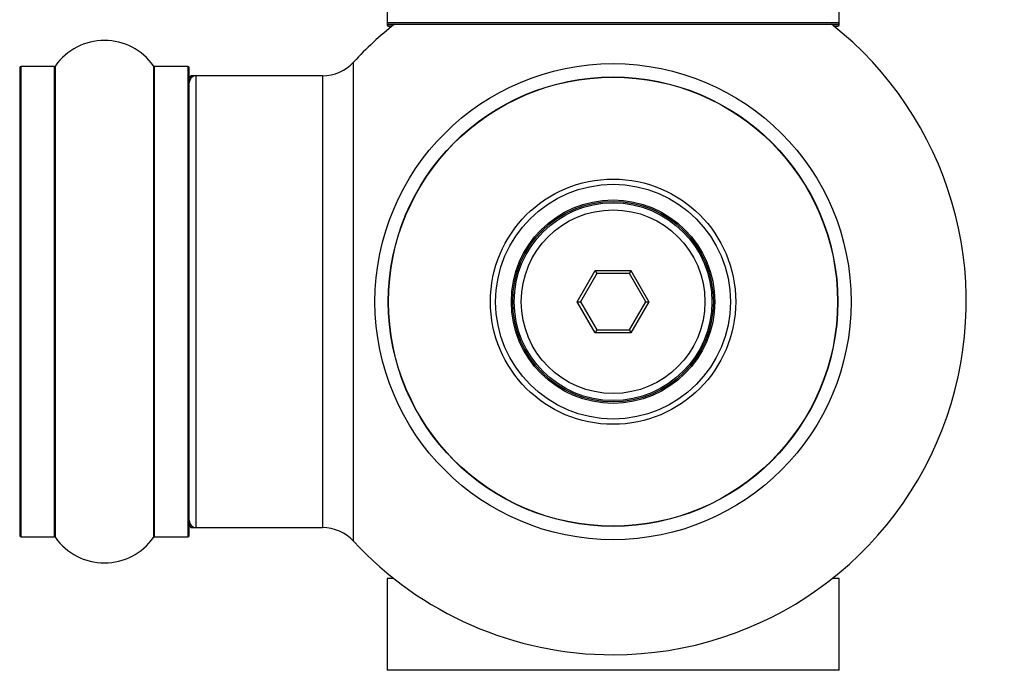
# Model space of a CAD drawing. Units: millimetres. Extents: x 0 to 1542, y 0 to 3499.
# Drawn here: x 1087 to 1156, y 1425 to 1472 of the extents above; entities that cross this region are included whole.
import ezdxf
from ezdxf import colors
from ezdxf.entities.mleader import LeaderData, LeaderLine
from ezdxf.math import Vec2, Vec3

# ---------------------------------------------------------------- set-up
doc = ezdxf.new("R2010")
doc.units = ezdxf.units.MM
doc.layers.add('DV5_Défaut', color=7, linetype='Continuous')
doc.layers.add('Défaut', color=7, linetype='Continuous')

# ---------------------------------------------------------------- blocks, each defined once
blk = doc.blocks.new('_DOT')
at = {"color": 0}
blk.add_line((0, 0), (-1, 0), dxfattribs=at)
at = {"color": 0, "const_width": 0.333}
blk.add_lwpolyline([(-0.1665, 0, 1), (0.1665, 0, 1)], format="xyb", close=True, dxfattribs=at)
blk = doc.blocks.new('SE4')
at = {"layer": 'DV5_Défaut', "color": 7, "linetype": 'Continuous'}
for p, q in [((1112.71, 1560.248), (1112.71, 1471.348)), ((1144.71, 1471.348), (1144.71, 1560.248)), ((1144.71, 1471.348), (1112.71, 1471.348)), ((1112.71, 1471.348), (1112.71, 1471.198)), ((1144.71, 1471.198), (1144.71, 1471.348)), ((1113.191, 1471.198), (1112.71, 1471.198)), ((1112.81, 1471.248), (1144.61, 1471.248)), ((1112.81, 1471.098), (1113.065, 1471.098)), ((1144.71, 1471.198), (1144.229, 1471.198)), ((1144.354, 1471.098), (1144.61, 1471.098)), ((1110.346, 1434.633), (1110.346, 1468.562)), ((1086.71, 1468.148), (1086.71, 1435.048)), ((1086.81, 1434.948), (1086.81, 1468.248)), ((1089.157, 1468.248), (1086.81, 1468.248)), ((1089.157, 1468.248), (1089.157, 1434.948)), ((1089.239, 1434.905), (1089.239, 1468.29)), ((1096.18, 1468.29), (1096.18, 1434.905)), ((1096.262, 1434.948), (1096.262, 1468.248)), ((1098.61, 1468.248), (1096.262, 1468.248)), ((1098.61, 1468.248), (1098.61, 1434.948)), ((1098.71, 1435.048), (1098.71, 1468.148)), ((1098.91, 1467.498), (1098.91, 1467.598)), ((1099.21, 1467.598), (1098.91, 1467.598)), ((1099.21, 1435.598), (1099.21, 1467.598)), ((1108.143, 1467.598), (1099.21, 1467.598)), ((1108.143, 1467.598), (1108.143, 1435.598)), ((1126.169, 1451.598), (1127.439, 1453.798)), ((1127.555, 1453.598), (1126.4, 1451.598)), ((1127.439, 1453.798), (1129.98, 1453.798)), ((1127.439, 1453.798), (1127.555, 1453.598)), ((1129.864, 1453.598), (1127.555, 1453.598)), ((1129.98, 1453.798), (1129.864, 1453.598)), ((1131.019, 1451.598), (1129.864, 1453.598)), ((1129.98, 1453.798), (1131.25, 1451.598)), ((1127.439, 1449.398), (1126.169, 1451.598)), ((1126.169, 1451.598), (1126.4, 1451.598)), ((1126.4, 1451.598), (1127.555, 1449.598)), ((1129.864, 1449.598), (1131.019, 1451.598)), ((1131.25, 1451.598), (1129.98, 1449.398)), ((1131.019, 1451.598), (1131.25, 1451.598)), ((1127.555, 1449.598), (1127.439, 1449.398)), ((1129.98, 1449.398), (1127.439, 1449.398)), ((1127.555, 1449.598), (1129.864, 1449.598)), ((1129.864, 1449.598), (1129.98, 1449.398)), ((1098.91, 1435.598), (1098.91, 1435.698)), ((1098.91, 1435.598), (1099.21, 1435.598)), ((1099.21, 1435.598), (1108.143, 1435.598)), ((1086.81, 1434.948), (1089.157, 1434.948)), ((1096.262, 1434.948), (1098.61, 1434.948)), ((1113.191, 1431.998), (1112.71, 1431.998)), ((1112.71, 1431.998), (1112.71, 1425.498)), ((1144.71, 1431.998), (1144.229, 1431.998)), ((1144.71, 1425.498), (1144.71, 1431.998)), ((1144.71, 1425.498), (1112.71, 1425.498))]:
    blk.add_line(p, q, dxfattribs=at)
for radius in [16.853, 15.911, 15.893, 8.683, 8.31, 7.2, 7.1, 7, 6.5]:
    blk.add_circle((1128.71, 1451.598), radius, dxfattribs=at)
for centre, radius, start, end in [((1112.81, 1471.348), 0.1, 180, 270), ((1144.61, 1471.348), 0.1, 270, 0), ((1128.71, 1451.598), 25, 128.18674, 137.26789), ((1112.81, 1471.198), 0.1, 180, 270), ((1128.71, 1451.598), 25, 270, 51.81326), ((1144.61, 1471.198), 0.1, 270, 0), ((1092.71, 1465.862), 4.236, 34.98213, 145.01787), ((1108.143, 1470.598), 3, 270, 317.26789), ((1086.81, 1468.148), 0.1, 90, 180), ((1089.157, 1468.348), 0.1, 270, 325.01787), ((1096.262, 1468.348), 0.1, 214.98213, 270), ((1098.61, 1468.148), 0.1, 0, 90), ((1098.91, 1467.398), 0.2, 90, 180), ((1099.21, 1467.098), 0.5, 90, 180), ((1099.21, 1436.098), 0.5, 180, 270), ((1098.91, 1435.798), 0.2, 180, 270), ((1086.81, 1435.048), 0.1, 180, 270), ((1098.61, 1435.048), 0.1, 270, 0), ((1108.143, 1432.598), 3, 42.73211, 90), ((1089.157, 1434.848), 0.1, 34.98213, 90), ((1092.71, 1437.334), 4.236, 214.98213, 325.01787), ((1096.262, 1434.848), 0.1, 90, 145.01787), ((1128.71, 1451.598), 25, 222.73211, 270)]:
    blk.add_arc(centre, radius, start, end, dxfattribs=at)

msp = doc.modelspace()

# ---------------------------------------------------------------- block references
at = {"layer": 'Défaut'}
msp.add_blockref('SE4', (0, 0), dxfattribs=at)

# ---------------------------------------------------------------- leaders
at = {"layer": 'Défaut', "color": 7, "linetype": 'Continuous'}
ml = msp.add_multileader_mtext('Standard', dxfattribs=at)
ml.set_content('{\\pxsm0.9;\\fSolid Edge ISO|b1||i0||c0|p34;\\W1.;23/10/2019\\P}', color=256)
ml.set_leader_properties()
ml.set_arrow_properties(name='DOT')
ml.build(insert=Vec2(0, 0))
ml.multileader.update_dxf_attribs({"leader_type": 0, "dogleg_length": 0, "arrow_head_size": 12})
ctx = ml.context
ctx.base_point, ctx.char_height, ctx.arrow_head_size, ctx.landing_gap_size = Vec3(1156.113, 3491.719), 12, 12, 4.2
notes = []
notes.append((ctx, [(0, (0, 0, 0), (0, 0), (1, 0), 1, [])]))
ctx.mtext.insert = Vec3(1158.113, 3497.839)
for ctx, leaders in notes:
    for number, flags, end, landing, length, lines in leaders:
        leader = LeaderData()
        leader.index, (leader.has_last_leader_line, leader.has_dogleg_vector, leader.attachment_direction) = number, flags
        leader.last_leader_point, leader.dogleg_vector, leader.dogleg_length = Vec3(end), Vec3(landing), length
        for number, points, colour, breaks in lines:
            line = LeaderLine()
            line.index, line.vertices, line.color, line.breaks = number, Vec3.list(points), colors.encode_raw_color(colour), breaks
            leader.lines.append(line)
        ctx.leaders.append(leader)

doc.saveas('drawing.dxf')
